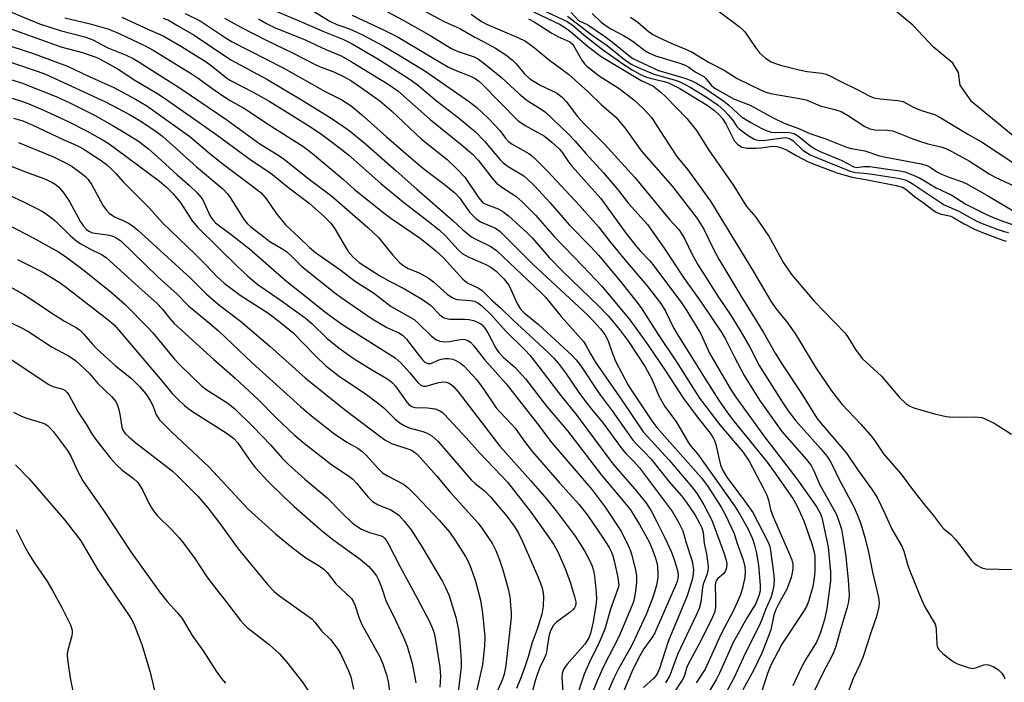
# Model space of a CAD drawing. Units: inches. Extents: x 1267760 to 1273760, y 473454 to 477455.
# Drawn here: x 1268596 to 1268848, y 477121 to 477290 of the extents above; entities that cross this region are included whole.
import ezdxf

# ---------------------------------------------------------------- set-up
doc = ezdxf.new("R2010")
doc.units = ezdxf.units.IN
doc.header["$MEASUREMENT"] = 0
for name, color, linetype in [('HYDRO-Stream Poly Centerlines', 142, 'Continuous'), ('HYDRO-Water Body', 4, 'Continuous'), ('Undefined', 1, 'Continuous')]:
    doc.layers.add(name, color=color, linetype=linetype)

msp = doc.modelspace()

# ---------------------------------------------------------------- linework, layer by layer
at = {"layer": 'HYDRO-Stream Poly Centerlines'}
msp.add_lwpolyline([(1268852.44, 477258.58), (1268839.42, 477269.32), (1268836.43, 477273.63), (1268836.01, 477276.85), (1268834.52, 477279.22), (1268829.61, 477283.32), (1268824.27, 477288.93), (1268819.35, 477293.03)], dxfattribs=at)
at = {"layer": 'HYDRO-Water Body'}
msp.add_polyline3d([(1268852.44, 477258.58, 0), (1268839.42, 477269.32, 0), (1268836.43, 477273.63, 0), (1268836.01, 477276.85, 0), (1268834.52, 477279.22, 0), (1268829.61, 477283.32, 0), (1268824.27, 477288.93, 0), (1268819.35, 477293.03, 0)], dxfattribs=at)
at = {"layer": 'Undefined'}
for points, elevation in [([(1268588.33, 477294.51), (1268600.89, 477289.34), (1268606.22, 477287.57), (1268612.48, 477285.95), (1268613.74, 477285.56), (1268614.71, 477285.13), (1268618.44, 477283.21), (1268623.06, 477281.32), (1268624.9, 477280.41), (1268626.12, 477279.7), (1268636.86, 477272.89), (1268648.85, 477264.77), (1268657.25, 477258.59), (1268662.36, 477255.47), (1268663.59, 477254.62), (1268669.92, 477249.53), (1268675.7, 477245.21), (1268684.9, 477237.16), (1268687.6, 477234.61), (1268691.18, 477230.24), (1268692.96, 477228.27), (1268693.82, 477227.53), (1268695.21, 477226.72), (1268697.99, 477225.57), (1268700.29, 477224.35), (1268701.68, 477223.27), (1268705.18, 477220.13), (1268706.31, 477219.35), (1268707, 477219.04), (1268707.75, 477218.82), (1268711.12, 477218.52), (1268712.15, 477218.33), (1268713.01, 477217.94), (1268714.09, 477217.15), (1268716.58, 477214.69), (1268720.09, 477210.73), (1268724.99, 477206.02), (1268726.42, 477204.49), (1268734.19, 477194.34), (1268738.22, 477189.34), (1268747.56, 477176.74), (1268753.7, 477169.68), (1268756.16, 477166.56), (1268757.34, 477164.72), (1268758.72, 477162.11), (1268760.88, 477157.81), (1268762.53, 477154.13), (1268763.24, 477152.23), (1268764.12, 477149.49), (1268764.3, 477148.37), (1268764.23, 477147.5), (1268764.02, 477146.66), (1268763.59, 477145.57), (1268758.32, 477133.46), (1268757.75, 477132.51), (1268755.53, 477129.42), (1268754.11, 477127.03), (1268752.42, 477123.56), (1268750.37, 477118.69)], 108), ([(1268742.25, 477291.98), (1268744.59, 477289.77), (1268746.09, 477288.61), (1268747.04, 477288.02), (1268750.25, 477286.34), (1268751.99, 477285.32), (1268753.12, 477284.54), (1268755.78, 477282.49), (1268756.73, 477281.87), (1268758.47, 477281.09), (1268764.73, 477279.26), (1268766.07, 477278.74), (1268766.96, 477278.21), (1268768.61, 477277.01), (1268770.83, 477275.83), (1268771.36, 477275.31), (1268772.68, 477273.65), (1268773.4, 477273.03), (1268774.4, 477272.39), (1268778.42, 477270.16), (1268782.65, 477268.52), (1268788.55, 477265.27), (1268791.38, 477263.93), (1268795.31, 477262.42), (1268797.94, 477261.22), (1268801.82, 477259.93), (1268807.32, 477257.73), (1268808.57, 477257.43), (1268812.03, 477256.83), (1268815.8, 477255.58), (1268817.38, 477255.16), (1268821.44, 477254.45), (1268826.39, 477253.46), (1268827.97, 477253.04), (1268828.7, 477252.68), (1268830.62, 477251.4), (1268831.65, 477250.88), (1268833.78, 477249.99), (1268836.73, 477249.01), (1268837.96, 477248.43), (1268843.23, 477245.51), (1268853.3, 477239.54)], 72), ([(1268752.07, 477291.04), (1268753.94, 477289.7), (1268756.58, 477287.41), (1268757.81, 477286.55), (1268759.12, 477285.89), (1268762.62, 477284.31), (1268766.01, 477282.95), (1268767.89, 477282.09), (1268772.06, 477279.52), (1268776.06, 477277.47), (1268779.38, 477275.35), (1268785.65, 477272.29), (1268786.82, 477271.81), (1268787.92, 477271.51), (1268795.28, 477270.24), (1268797.02, 477269.85), (1268800.55, 477268.36), (1268804.36, 477267.41), (1268805.97, 477266.86), (1268807.6, 477265.98), (1268812.03, 477263.08), (1268813.33, 477262.45), (1268814.61, 477262.2), (1268817.81, 477262.12), (1268819.06, 477261.95), (1268820.07, 477261.62), (1268823.84, 477260.03), (1268825.52, 477259.42), (1268828.09, 477258.64), (1268831.44, 477257.83), (1268832.72, 477257.41), (1268834.26, 477256.66), (1268838.81, 477254.14), (1268843.82, 477250.96), (1268845.33, 477250.1), (1268852.82, 477246.62)], 70), ([(1268774.53, 477292.65), (1268779.86, 477288.6), (1268780.73, 477287.84), (1268781.29, 477287.22), (1268784.01, 477283.24), (1268785.09, 477281.87), (1268786.63, 477280.49), (1268788.1, 477279.62), (1268789.13, 477279.17), (1268790.46, 477278.74), (1268795.24, 477277.55), (1268797.26, 477277.13), (1268801.06, 477276.68), (1268802.16, 477276.42), (1268803.39, 477275.86), (1268805.71, 477274.61), (1268810.22, 477272.45), (1268813.15, 477270.88), (1268814.35, 477270.39), (1268815.95, 477270.1), (1268820.43, 477269.73), (1268821.83, 477269.41), (1268824.08, 477268.16), (1268825.4, 477267.54), (1268826.77, 477267.02), (1268829.84, 477266.11), (1268831.48, 477265.3), (1268838.4, 477261.09), (1268841.86, 477259.13), (1268849.9, 477253.8)], 68), ([(1268592.63, 477288.37), (1268604.47, 477284.08), (1268606.39, 477283.46), (1268611.94, 477281.97), (1268614.15, 477281.23), (1268615.76, 477280.57), (1268617.57, 477279.68), (1268621.05, 477277.68), (1268625.27, 477274.91), (1268630.94, 477271.53), (1268632.88, 477270.29), (1268646.05, 477261.06), (1268655.03, 477254.4), (1268660.05, 477251.1), (1268664.73, 477247.36), (1268669.91, 477243.42), (1268673.83, 477239.96), (1268675.43, 477238.28), (1268676.46, 477236.86), (1268679.09, 477232.3), (1268679.87, 477231.1), (1268681.11, 477229.63), (1268682.69, 477228.24), (1268688.13, 477224.76), (1268690.64, 477223.39), (1268694.26, 477221.55), (1268698.92, 477218.79), (1268700.94, 477217.3), (1268703.35, 477214.89), (1268703.99, 477214.36), (1268704.46, 477214.08), (1268705, 477213.91), (1268705.86, 477213.78), (1268709.66, 477213.77), (1268710.82, 477213.68), (1268711.9, 477213.41), (1268712.94, 477213.02), (1268713.67, 477212.63), (1268714.11, 477212.28), (1268714.81, 477211.45), (1268715.56, 477210.29), (1268717.66, 477206.33), (1268718.41, 477205.18), (1268719.53, 477204.02), (1268722.54, 477201.48), (1268725.22, 477198.52), (1268730.63, 477191.49), (1268735.93, 477185.2), (1268744.65, 477173.88), (1268750.57, 477166.84), (1268752.04, 477164.96), (1268753.04, 477163.46), (1268754.4, 477161.2), (1268756.83, 477156.76), (1268757.71, 477154.77), (1268758.4, 477152.89), (1268758.8, 477151.5), (1268758.97, 477150.4), (1268759.1, 477148.73), (1268759.07, 477147.62), (1268758.74, 477145.71), (1268758.26, 477143.88), (1268757.63, 477142.1), (1268756.05, 477138.15), (1268753.23, 477131.99), (1268752.21, 477130.04), (1268749.07, 477124.49), (1268747.8, 477121.87), (1268745.74, 477117.2)], 110), ([(1268591.04, 477284.42), (1268599.59, 477281.67), (1268608.07, 477278.5), (1268613.49, 477275.91), (1268619.96, 477273.06), (1268625.46, 477270.07), (1268628.38, 477268.33), (1268639.35, 477260.49), (1268644.02, 477256.54), (1268647.9, 477253.38), (1268655.09, 477248), (1268657.58, 477246.04), (1268659.02, 477244.49), (1268661.39, 477240.97), (1268663.86, 477237.89), (1268667.36, 477234.63), (1268669.9, 477232.14), (1268671.55, 477230.84), (1268677.78, 477226.48), (1268681.78, 477223.38), (1268686.31, 477220.48), (1268690.89, 477216.99), (1268696.73, 477213.63), (1268697.78, 477212.73), (1268701.2, 477209.36), (1268702.31, 477208.52), (1268703.3, 477208.16), (1268704.63, 477207.99), (1268705.74, 477208.06), (1268708.58, 477208.59), (1268709.42, 477208.63), (1268710.45, 477208.33), (1268711.14, 477207.88), (1268711.91, 477207.02), (1268714.64, 477203.51), (1268720.24, 477197.18), (1268728.3, 477187), (1268731.95, 477182.15), (1268742.26, 477170.11), (1268745.63, 477165.65), (1268749.78, 477159.32), (1268751.48, 477155.84), (1268752.05, 477154.47), (1268752.39, 477153.33), (1268753.33, 477149.56), (1268753.59, 477148.12), (1268753.59, 477146.43), (1268753.25, 477143.53), (1268752.95, 477141.8), (1268752.54, 477140.55), (1268749.06, 477132.45), (1268745.24, 477125.04), (1268743.58, 477121.26), (1268741.77, 477116.72)], 112), ([(1268588.4, 477281.22), (1268600.31, 477277.23), (1268602.47, 477276.42), (1268617.78, 477269.36), (1268623.98, 477266.1), (1268626.71, 477264.51), (1268630.44, 477262.02), (1268632.49, 477260.52), (1268641.08, 477252.69), (1268647.79, 477247.11), (1268649.01, 477245.8), (1268649.71, 477244.89), (1268653.23, 477239.19), (1268654.09, 477238.17), (1268654.88, 477237.42), (1268659.84, 477233.65), (1268663.13, 477231.69), (1268664.19, 477230.96), (1268665.4, 477229.91), (1268667.97, 477227.35), (1268669.29, 477226.2), (1268676.44, 477220.49), (1268678.08, 477219.28), (1268685.98, 477213.83), (1268689.72, 477211.65), (1268692.84, 477210.25), (1268693.8, 477209.68), (1268694.79, 477208.65), (1268698.16, 477204.17), (1268698.91, 477203.32), (1268699.52, 477202.77), (1268700.22, 477202.43), (1268700.94, 477202.41), (1268701.41, 477202.54), (1268702.86, 477203.23), (1268703.64, 477203.5), (1268704.69, 477203.69), (1268705.54, 477203.69), (1268706.68, 477203.48), (1268707.44, 477203.2), (1268708.58, 477202.53), (1268709.44, 477201.8), (1268712.81, 477198.19), (1268714.55, 477195.78), (1268717.73, 477191.07), (1268718.62, 477190.01), (1268721.67, 477186.9), (1268722.61, 477185.84), (1268725.24, 477182.12), (1268727.02, 477179.81), (1268733.91, 477171.88), (1268738.89, 477166.44), (1268741.1, 477163.59), (1268745.06, 477157.74), (1268746.61, 477155.32), (1268747.25, 477154.14), (1268747.6, 477153.22), (1268747.94, 477151.95), (1268748.83, 477147.69), (1268749.05, 477146.28), (1268749.07, 477145.72), (1268748.96, 477145.05), (1268746.93, 477139.54), (1268745.52, 477134.43), (1268743.77, 477130.43), (1268741.94, 477126.75), (1268740.22, 477122.94), (1268737.97, 477115.92)], 114), ([(1268588.02, 477276.66), (1268596.33, 477274.25), (1268605.34, 477270.64), (1268608.66, 477269.1), (1268614.96, 477265.92), (1268619.53, 477263.36), (1268623.06, 477261.28), (1268626.21, 477259.29), (1268628.83, 477257.29), (1268631.23, 477255.21), (1268636.13, 477250.68), (1268639.27, 477247.92), (1268641.21, 477246.06), (1268642.22, 477244.98), (1268642.73, 477244.27), (1268644.61, 477240.11), (1268645.24, 477239.16), (1268645.95, 477238.43), (1268649.93, 477235.43), (1268654.63, 477231.74), (1268664.2, 477223.35), (1268667.86, 477220.52), (1268674.13, 477215.48), (1268678.26, 477212.51), (1268691.93, 477203.88), (1268693.41, 477202.52), (1268695.54, 477200.12), (1268697.77, 477197.46), (1268698.57, 477196.75), (1268699.18, 477196.57), (1268699.7, 477196.61), (1268703.03, 477197.57), (1268704.21, 477197.73), (1268704.96, 477197.64), (1268705.66, 477197.39), (1268706.32, 477196.97), (1268706.92, 477196.44), (1268708, 477195.2), (1268718.7, 477181.26), (1268726.61, 477172.4), (1268730.6, 477167.75), (1268733.05, 477164.72), (1268737.89, 477158.25), (1268740.33, 477154.51), (1268741.69, 477151.89), (1268742.28, 477150.55), (1268742.6, 477149.49), (1268742.88, 477148.11), (1268743.32, 477143.84), (1268743.36, 477142.14), (1268743.22, 477140.46), (1268742.55, 477136.29), (1268741.88, 477133.3), (1268741.33, 477132.01), (1268740.43, 477130.64), (1268735.91, 477125.51), (1268735.36, 477124.82), (1268734.94, 477124.12), (1268734.63, 477123.11), (1268734.5, 477122.04), (1268734.74, 477118.39)], 116), ([(1268593.34, 477270.44), (1268596.04, 477269.65), (1268598.22, 477268.85), (1268601.76, 477267.32), (1268608.22, 477264.32), (1268613.14, 477261.82), (1268617.17, 477259.56), (1268618.71, 477258.59), (1268620.7, 477257.16), (1268631.59, 477249.05), (1268633.41, 477247.54), (1268635.03, 477245.87), (1268636.92, 477243.65), (1268639.99, 477238.91), (1268641.41, 477237.2), (1268651.58, 477227.22), (1268654.12, 477224.8), (1268655.36, 477223.71), (1268656.89, 477222.56), (1268662.25, 477218.87), (1268668.84, 477214.08), (1268670.58, 477212.61), (1268674.39, 477208.89), (1268677.53, 477206.29), (1268681.39, 477203.64), (1268686.11, 477200.69), (1268689.78, 477198.54), (1268690.68, 477197.93), (1268691.27, 477197.41), (1268692.01, 477196.57), (1268694.89, 477192.53), (1268695.46, 477191.87), (1268695.83, 477191.57), (1268696.34, 477191.31), (1268696.99, 477191.18), (1268700.14, 477191.1), (1268702.1, 477190.83), (1268703.31, 477190.29), (1268703.96, 477189.84), (1268704.61, 477189.24), (1268710.07, 477183.4), (1268713.53, 477179.45), (1268718.9, 477173.86), (1268720.58, 477172.01), (1268726.43, 477164.6), (1268731.09, 477158.05), (1268732.36, 477156.16), (1268733.37, 477154.42), (1268735.33, 477149.95), (1268736.09, 477148.08), (1268736.64, 477146.43), (1268737.8, 477142.83), (1268738.08, 477141.45), (1268738.09, 477140.92), (1268737.99, 477140.4), (1268737.78, 477139.93), (1268737.46, 477139.51), (1268736.61, 477138.77), (1268733.16, 477136.24), (1268732.43, 477135.46), (1268731.85, 477134.55), (1268731.52, 477133.74), (1268731.2, 477132.65), (1268730.72, 477129.18), (1268730.48, 477128.13), (1268730, 477126.9), (1268728.91, 477124.66), (1268728.1, 477122.58), (1268727.68, 477121.26), (1268726.96, 477118.3)], 118), ([(1268594.31, 477265.17), (1268596.64, 477264.5), (1268599.18, 477263.39), (1268607, 477259.73), (1268610.31, 477258.29), (1268611.83, 477257.52), (1268616.47, 477254.49), (1268618.02, 477253.32), (1268619.06, 477252.42), (1268620.42, 477251.06), (1268622.34, 477248.9), (1268624.59, 477246.56), (1268628.98, 477242.27), (1268632.36, 477238.41), (1268640.79, 477230.31), (1268643.33, 477227.8), (1268646.47, 477224.5), (1268648.17, 477222.93), (1268652.29, 477219.85), (1268659.32, 477215.34), (1268662.17, 477213.28), (1268665.69, 477210.36), (1268671.46, 477204.46), (1268674.2, 477201.84), (1268677.64, 477199.1), (1268684.18, 477194.77), (1268687.4, 477192.33), (1268688.96, 477191.06), (1268691.84, 477188.27), (1268693.17, 477187.11), (1268694.17, 477186.51), (1268695.51, 477185.93), (1268698.97, 477185.01), (1268700.08, 477184.61), (1268701.28, 477183.88), (1268702.77, 477182.57), (1268703.95, 477181.28), (1268711.29, 477172.67), (1268712.35, 477171.69), (1268714.62, 477169.94), (1268716.18, 477168.34), (1268720.42, 477163.34), (1268722.29, 477160.83), (1268723.32, 477159.14), (1268724.49, 477156.9), (1268728.42, 477147.94), (1268729.39, 477145.3), (1268729.65, 477144.18), (1268729.79, 477142.89), (1268729.71, 477140.29), (1268729.44, 477138.24), (1268728.18, 477134.41), (1268726.92, 477131.07), (1268725.93, 477127.37), (1268724.79, 477124.01), (1268723.9, 477121.54), (1268722.95, 477119.24)], 120), ([(1268595.53, 477258.93), (1268604.52, 477255.25), (1268607.78, 477253.68), (1268609.3, 477252.77), (1268611.25, 477251.38), (1268612.65, 477250.28), (1268613.41, 477249.51), (1268614.33, 477248.11), (1268617.23, 477242.75), (1268618.02, 477241.62), (1268618.75, 477240.83), (1268620.08, 477239.96), (1268622.53, 477238.87), (1268623.83, 477238.2), (1268624.98, 477237.45), (1268626.03, 477236.62), (1268639.56, 477224.21), (1268643.55, 477220.21), (1268647.06, 477217.27), (1268652.37, 477213.23), (1268659.84, 477206.83), (1268668.9, 477198.74), (1268679.3, 477190.38), (1268689.23, 477182.91), (1268690.95, 477181.98), (1268695.86, 477180.31), (1268696.77, 477179.82), (1268697.61, 477179.1), (1268702.46, 477173.64), (1268706, 477169.45), (1268713.14, 477161.59), (1268714.35, 477159.97), (1268716.77, 477156.29), (1268717.65, 477154.55), (1268718.58, 477152.17), (1268719.42, 477149.64), (1268720.82, 477144.75), (1268721.25, 477142.72), (1268721.55, 477138.63), (1268721.55, 477137.47), (1268721.41, 477135.85), (1268720.2, 477125.15), (1268719.8, 477122.91), (1268719.29, 477121.38), (1268716.67, 477115.64)], 122), ([(1268590.72, 477254.09), (1268596.69, 477251.7), (1268602.02, 477249.73), (1268603.92, 477248.92), (1268604.91, 477248.31), (1268605.8, 477247.57), (1268606.4, 477246.94), (1268607.12, 477246.01), (1268608.59, 477243.85), (1268611.44, 477238.66), (1268612.2, 477237.51), (1268612.91, 477236.71), (1268613.53, 477236.26), (1268614.52, 477235.88), (1268618.3, 477235.35), (1268619.42, 477235.1), (1268620.42, 477234.67), (1268621.75, 477233.77), (1268631.27, 477224.46), (1268636.01, 477220.24), (1268639.04, 477217.13), (1268644.5, 477212.67), (1268646.67, 477210.79), (1268655.32, 477202.62), (1268667.64, 477191.4), (1268670.07, 477189.36), (1268676.1, 477184.59), (1268679.49, 477182.3), (1268682.31, 477180.72), (1268683.4, 477179.94), (1268684.44, 477178.98), (1268687.6, 477175.47), (1268688.66, 477174.47), (1268689.9, 477173.7), (1268693.99, 477171.56), (1268695.3, 477170.48), (1268697.14, 477168.65), (1268703.14, 477162.31), (1268705.84, 477159.17), (1268707.33, 477157.05), (1268709.86, 477153.03), (1268710.58, 477151.74), (1268711.26, 477150.1), (1268712.45, 477146.75), (1268713.74, 477141.85), (1268714.27, 477138.53), (1268714.8, 477132.45), (1268714.75, 477130.05), (1268714.22, 477125.29), (1268712.1, 477115.91)], 124), ([(1268593.16, 477245.45), (1268596.86, 477243.77), (1268600.04, 477242.19), (1268601.86, 477241.18), (1268603.34, 477240.23), (1268604.83, 477239.03), (1268608.77, 477235.17), (1268610.55, 477233.62), (1268611.52, 477233), (1268613.81, 477231.75), (1268616.98, 477230.2), (1268618.06, 477229.43), (1268620.82, 477227), (1268627.17, 477221.13), (1268630.93, 477217.84), (1268632.34, 477216.37), (1268634.22, 477213.89), (1268635.37, 477212.63), (1268645.48, 477203.44), (1268651.01, 477198.67), (1268656.83, 477193.19), (1268661.48, 477188.54), (1268666.08, 477184.16), (1268668.29, 477182.29), (1268675.68, 477176.45), (1268679.71, 477173.8), (1268681.08, 477172.8), (1268682.04, 477171.8), (1268685.02, 477168.17), (1268686.07, 477167.13), (1268687.57, 477166.29), (1268690.78, 477164.96), (1268691.5, 477164.58), (1268692.81, 477163.57), (1268694.17, 477162.1), (1268695.99, 477159.86), (1268698.83, 477155.43), (1268703.97, 477146.63), (1268704.78, 477145.07), (1268705.58, 477143.19), (1268707.41, 477137.53), (1268708.08, 477134.21), (1268708.38, 477131.92), (1268708.69, 477127.78), (1268708.78, 477126.08), (1268708.75, 477124.84), (1268708.02, 477118.39)], 126), ([(1268588.89, 477239.97), (1268599.34, 477234.52), (1268605.8, 477230.99), (1268607.93, 477229.55), (1268612.02, 477226.49), (1268619.13, 477220.75), (1268622.71, 477217.56), (1268628.65, 477211.64), (1268629.89, 477210.23), (1268635.47, 477203.49), (1268636.82, 477202.06), (1268639.72, 477199.22), (1268642.3, 477196.81), (1268643.56, 477195.75), (1268649.07, 477192.27), (1268650.87, 477190.81), (1268655.59, 477186.22), (1268660.11, 477181.49), (1268662.97, 477178.23), (1268664.6, 477176.57), (1268668.78, 477172.82), (1268674.5, 477168.02), (1268678.33, 477164.12), (1268680.92, 477161.68), (1268682.05, 477160.77), (1268683.26, 477160.05), (1268685.29, 477159.19), (1268688.35, 477158.3), (1268688.81, 477158.04), (1268689.37, 477157.51), (1268690.1, 477156.34), (1268693.13, 477150.38), (1268697.56, 477142.35), (1268700.66, 477136.41), (1268701.43, 477134.65), (1268701.83, 477133.39), (1268702.12, 477132.1), (1268703.3, 477124.71), (1268703.47, 477122.29), (1268703.34, 477119.61)], 128), ([(1268595.28, 477229.03), (1268601.81, 477225.78), (1268605.94, 477223.18), (1268607.49, 477222.08), (1268618.49, 477213.6), (1268619.98, 477212.26), (1268621.17, 477211), (1268632.19, 477197.97), (1268634.84, 477194.74), (1268636.35, 477193.17), (1268638.02, 477191.69), (1268639.81, 477190.31), (1268648.9, 477184.47), (1268650.63, 477183.21), (1268651.56, 477182.18), (1268654.51, 477177.84), (1268656.09, 477175.84), (1268659.24, 477172.4), (1268663.33, 477168.37), (1268666.05, 477165.84), (1268672.84, 477159.86), (1268675.98, 477157.38), (1268682.97, 477152.35), (1268685.12, 477150.5), (1268686.29, 477149.23), (1268687.11, 477148.05), (1268687.62, 477147.03), (1268688.38, 477145.17), (1268689.61, 477141.51), (1268691.36, 477138.05), (1268693.87, 477132.73), (1268694.98, 477130.05), (1268696.28, 477125.69), (1268696.95, 477122.19), (1268697.14, 477120.74)], 130), ([(1268590.34, 477223.74), (1268596.95, 477220.02), (1268600.3, 477217.87), (1268604.1, 477215.27), (1268607.36, 477213.25), (1268610.32, 477211.58), (1268611.38, 477210.82), (1268612.3, 477209.92), (1268614.4, 477207.4), (1268615.63, 477206.17), (1268620.33, 477201.81), (1268624.42, 477198.57), (1268626.61, 477196.41), (1268628.08, 477194.62), (1268629.21, 477192.94), (1268629.88, 477191.66), (1268630.76, 477189.24), (1268631.61, 477187.98), (1268634.68, 477184.89), (1268644.26, 477176.01), (1268654.32, 477165.12), (1268661.25, 477158.8), (1268665.51, 477155.3), (1268669.06, 477152.72), (1268672.44, 477150.64), (1268673.75, 477149.68), (1268674.47, 477148.92), (1268676.71, 477146.06), (1268680.69, 477142.28), (1268681.15, 477141.63), (1268681.61, 477140.67), (1268682.71, 477137.29), (1268683.48, 477135.43), (1268687.88, 477127.49), (1268688.72, 477125.6), (1268689.69, 477122.78), (1268690.08, 477121.04), (1268690.56, 477118.1)], 132), ([(1268591.22, 477214.02), (1268596.15, 477211.63), (1268597.95, 477210.65), (1268604.17, 477206.56), (1268608.34, 477204.35), (1268610.01, 477203.23), (1268613.71, 477199.82), (1268615.84, 477197.28), (1268619.33, 477193.98), (1268620.41, 477192.69), (1268620.8, 477191.96), (1268621.21, 477190.62), (1268621.55, 477188.96), (1268621.95, 477186.09), (1268622.33, 477185.22), (1268622.95, 477184.41), (1268623.75, 477183.62), (1268625.53, 477182.12), (1268634.82, 477174.91), (1268636.11, 477173.76), (1268637.76, 477172.14), (1268641.4, 477168.44), (1268643.98, 477165.52), (1268647.03, 477161.49), (1268651.76, 477155.02), (1268659.29, 477145.76), (1268660.98, 477144.11), (1268662.31, 477143), (1268670.54, 477137.08), (1268671.33, 477136.24), (1268673.08, 477134.01), (1268675.31, 477131.78), (1268676.24, 477130.71), (1268677.24, 477129.33), (1268677.96, 477128.07), (1268679.92, 477123.78), (1268680.51, 477122.21), (1268681.24, 477119.12)], 134), ([(1268591, 477205.19), (1268603.17, 477197.09), (1268604.37, 477196.52), (1268606.85, 477195.87), (1268607.48, 477195.48), (1268608.01, 477194.95), (1268608.44, 477194.35), (1268610.82, 477189.95), (1268612.89, 477186.9), (1268614.32, 477184.42), (1268615.25, 477183.07), (1268619.1, 477178.23), (1268620.62, 477176.52), (1268622, 477175.2), (1268624.97, 477172.98), (1268626.04, 477171.97), (1268627.26, 477170.07), (1268629.17, 477166.13), (1268630.05, 477164.71), (1268631.14, 477163.42), (1268634.71, 477159.93), (1268636.7, 477157.74), (1268637.75, 477156.47), (1268640.68, 477152.49), (1268643.56, 477148.12), (1268644.72, 477146.49), (1268648.75, 477141.38), (1268652.32, 477136.64), (1268653.24, 477135.6), (1268654.04, 477134.86), (1268659.7, 477130.5), (1268662.25, 477128.25), (1268664.14, 477126.11), (1268668.19, 477120.92), (1268669.89, 477118.32)], 136), ([(1268594.3, 477189.93), (1268596.3, 477188.92), (1268597.67, 477188.41), (1268601.63, 477187.2), (1268602.43, 477186.85), (1268602.94, 477186.52), (1268603.74, 477185.77), (1268604.48, 477184.92), (1268608.12, 477180.19), (1268609.05, 477178.56), (1268610.62, 477174.99), (1268611.99, 477172.37), (1268617.51, 477164.42), (1268624.26, 477154.19), (1268631.62, 477143.99), (1268633.58, 477141.54), (1268636.22, 477138.66), (1268637.38, 477137.19), (1268639.98, 477132.84), (1268642.81, 477128.92), (1268646.1, 477123.72), (1268647.37, 477121.88), (1268648.47, 477120.59)], 138), ([(1268594.8, 477176.49), (1268598.27, 477172.91), (1268607.41, 477162.32), (1268611.46, 477157), (1268612.71, 477155), (1268615.86, 477149.58), (1268623.75, 477138.04), (1268624.59, 477136.64), (1268625.2, 477135.41), (1268627.06, 477130.5), (1268628.16, 477127.13), (1268629.24, 477123.41), (1268630.91, 477116.08)], 140), ([(1268594.96, 477159.93), (1268597.24, 477155.35), (1268598.27, 477153.55), (1268599.69, 477151.28), (1268602.79, 477146.79), (1268604.28, 477144.32), (1268606.74, 477139.79), (1268608.81, 477135.52), (1268609.25, 477134.16), (1268609.28, 477133.61), (1268609.18, 477132.77), (1268608.14, 477129.03), (1268607.99, 477128.16), (1268607.98, 477127.58), (1268608.13, 477126.12), (1268608.73, 477122.03), (1268609.95, 477115.91)], 142)]:
    msp.add_lwpolyline(points, dxfattribs=dict(at, elevation=elevation))
for points in [[(1268687.01, 477293.9, 88), (1268693.92, 477290.28, 88), (1268700.98, 477286.24, 88), (1268706.13, 477283.07, 88), (1268707.79, 477282.34, 88), (1268712.1, 477280.84, 88), (1268713.24, 477280.29, 88), (1268714.61, 477279.28, 88), (1268719.11, 477275.58, 88), (1268723.58, 477271.43, 88), (1268725.12, 477270.11, 88), (1268726.05, 477269.42, 88), (1268729.21, 477267.51, 88), (1268730.37, 477266.69, 88), (1268736.16, 477261.15, 88), (1268737.96, 477259.3, 88), (1268740.66, 477256.15, 88), (1268745.21, 477251.21, 88), (1268749.01, 477246.71, 88), (1268751.56, 477243.38, 88), (1268756.42, 477238.01, 88), (1268760.7, 477231.9, 88), (1268765.82, 477224.15, 88), (1268770.12, 477218.14, 88), (1268775.4, 477210.29, 88), (1268776.37, 477208.62, 88), (1268778.56, 477204.21, 88), (1268781.17, 477199.31, 88), (1268785.09, 477193.04, 88), (1268790.78, 477184.98, 88), (1268797.03, 477177.92, 88), (1268798.27, 477176.27, 88), (1268798.98, 477174.99, 88), (1268800.5, 477171.39, 88), (1268804.69, 477163.91, 88), (1268805.23, 477162.54, 88), (1268806.02, 477160.01, 88), (1268806.43, 477158, 88), (1268807.12, 477153.06, 88), (1268807.76, 477146.96, 88), (1268807.97, 477143.22, 88), (1268807.93, 477142.11, 88), (1268807.79, 477141.08, 88), (1268807.44, 477139.69, 88), (1268805.79, 477134.32, 88), (1268804.59, 477130.03, 88), (1268804.12, 477128.65, 88), (1268803.52, 477127.37, 88), (1268801.42, 477123.53, 88), (1268799.18, 477118.78, 88)], [(1268694.99, 477294.94, 86), (1268704.59, 477289.86, 86), (1268708.41, 477288.08, 86), (1268712.25, 477285.87, 86), (1268714.75, 477284.63, 86), (1268717.52, 477283.11, 86), (1268720.18, 477281.35, 86), (1268721.81, 477280.13, 86), (1268722.83, 477279.09, 86), (1268724.88, 477276.59, 86), (1268726.35, 477275.25, 86), (1268728.98, 477273.63, 86), (1268733.15, 477271.64, 86), (1268734.63, 477270.52, 86), (1268735.6, 477269.4, 86), (1268738.55, 477265.63, 86), (1268740.07, 477263.86, 86), (1268745.41, 477258.53, 86), (1268753.16, 477250.02, 86), (1268762.09, 477239.23, 86), (1268764.44, 477236.72, 86), (1268765.84, 477234.57, 86), (1268767.94, 477230.16, 86), (1268769.41, 477227.53, 86), (1268774.59, 477219.37, 86), (1268777.62, 477214.87, 86), (1268780.38, 477210.45, 86), (1268782.58, 477206.61, 86), (1268784.98, 477201.93, 86), (1268790.86, 477192.56, 86), (1268792.41, 477190.28, 86), (1268794.39, 477187.71, 86), (1268800.66, 477180.65, 86), (1268802.35, 477178.59, 86), (1268803.18, 477177.4, 86), (1268803.84, 477176.16, 86), (1268805.27, 477173.09, 86), (1268809.19, 477165.73, 86), (1268810.18, 477163.57, 86), (1268810.97, 477161.35, 86), (1268812.09, 477157.6, 86), (1268812.93, 477154.15, 86), (1268813.98, 477149.03, 86), (1268815.47, 477142.51, 86), (1268815.65, 477141.16, 86), (1268815.61, 477140.15, 86), (1268815.02, 477137.67, 86), (1268813.73, 477134.04, 86), (1268811.47, 477127.21, 86), (1268810.81, 477125.59, 86), (1268809.02, 477121.82, 86), (1268806.31, 477114.52, 86)], [(1268621.99, 477291.02, 104), (1268628.82, 477287.9, 104), (1268632.58, 477286.27, 104), (1268637.26, 477283.53, 104), (1268643.53, 477279.59, 104), (1268644.81, 477278.67, 104), (1268648.79, 477275.51, 104), (1268649.78, 477274.8, 104), (1268655.59, 477271.86, 104), (1268659.84, 477269.41, 104), (1268669.52, 477263.41, 104), (1268672.82, 477261.22, 104), (1268676.57, 477258.47, 104), (1268679.95, 477255.8, 104), (1268688.19, 477248.47, 104), (1268694, 477243.66, 104), (1268700.36, 477238.84, 104), (1268703.14, 477236.64, 104), (1268704.75, 477235.11, 104), (1268708.01, 477231.5, 104), (1268709.02, 477230.57, 104), (1268710.53, 477229.71, 104), (1268715.08, 477227.74, 104), (1268716.38, 477227.09, 104), (1268717.72, 477226.05, 104), (1268719.68, 477224.08, 104), (1268720.4, 477223.22, 104), (1268721.01, 477222.28, 104), (1268723.09, 477217.74, 104), (1268723.94, 477216.3, 104), (1268724.87, 477215.38, 104), (1268728.59, 477212.35, 104), (1268737.06, 477204.54, 104), (1268738.2, 477203.36, 104), (1268739.39, 477201.79, 104), (1268744.03, 477194.74, 104), (1268747.39, 477190.32, 104), (1268752.65, 477182.83, 104), (1268753.6, 477181.74, 104), (1268755.58, 477179.83, 104), (1268757.34, 477177.92, 104), (1268761.99, 477172.12, 104), (1268765.1, 477168.57, 104), (1268766.41, 477166.88, 104), (1268768.59, 477163.58, 104), (1268769.74, 477161.59, 104), (1268770.31, 477160.34, 104), (1268770.63, 477159.13, 104), (1268770.95, 477156.37, 104), (1268771.51, 477153.69, 104), (1268771.89, 477151.13, 104), (1268771.94, 477150.28, 104), (1268771.85, 477149.46, 104), (1268771.57, 477148.38, 104), (1268770.68, 477145.95, 104), (1268770.46, 477145.14, 104), (1268770.04, 477141.34, 104), (1268769.63, 477139.75, 104), (1268768.9, 477138.01, 104), (1268764.14, 477127.99, 104), (1268762.18, 477122.6, 104), (1268761.05, 477120.72, 104)], [(1268638.18, 477291.93, 100), (1268641.99, 477290.07, 100), (1268648.45, 477285.77, 100), (1268650.21, 477284.7, 100), (1268663.24, 477278.07, 100), (1268673.97, 477271.99, 100), (1268678.29, 477269.86, 100), (1268680.62, 477268.35, 100), (1268683.28, 477266.14, 100), (1268689.7, 477260.4, 100), (1268698.39, 477252.93, 100), (1268700.01, 477251.61, 100), (1268704.41, 477248.31, 100), (1268707.11, 477246.1, 100), (1268708.31, 477244.77, 100), (1268710.96, 477241.08, 100), (1268712.55, 477239.47, 100), (1268713.69, 477238.67, 100), (1268717.59, 477237.02, 100), (1268718.75, 477236.19, 100), (1268727.3, 477227.69, 100), (1268741.17, 477214.81, 100), (1268742.56, 477213.36, 100), (1268744.43, 477211.25, 100), (1268745.5, 477209.87, 100), (1268746.06, 477208.93, 100), (1268746.47, 477207.93, 100), (1268747.4, 477205.18, 100), (1268748.28, 477202.99, 100), (1268751.51, 477196.86, 100), (1268752.56, 477195.15, 100), (1268757.55, 477187.72, 100), (1268758.83, 477186.06, 100), (1268770.14, 477173.27, 100), (1268771.75, 477171.12, 100), (1268775.29, 477165.68, 100), (1268776.3, 477163.78, 100), (1268778.57, 477158.92, 100), (1268779.31, 477156.58, 100), (1268780.94, 477152.14, 100), (1268781.33, 477150.39, 100), (1268781.38, 477149.21, 100), (1268781.31, 477147.74, 100), (1268780.71, 477144.92, 100), (1268780.09, 477143.04, 100), (1268778.4, 477139.21, 100), (1268775.3, 477133.22, 100), (1268771.19, 477124.24, 100), (1268768.89, 477120.68, 100)], [(1268661.64, 477292.45, 94), (1268666.92, 477290.26, 94), (1268673.83, 477287.22, 94), (1268678.54, 477285.38, 94), (1268680.88, 477284.19, 94), (1268687.42, 477280.35, 94), (1268695.22, 477275.44, 94), (1268697.5, 477273.82, 94), (1268702.44, 477269.58, 94), (1268708, 477265.32, 94), (1268712.48, 477261.66, 94), (1268714.76, 477259.33, 94), (1268717.43, 477256.01, 94), (1268718.74, 477254.53, 94), (1268719.55, 477253.75, 94), (1268720.8, 477252.84, 94), (1268724.76, 477250.38, 94), (1268725.86, 477249.47, 94), (1268727.51, 477247.9, 94), (1268731.52, 477243.52, 94), (1268736.37, 477237.92, 94), (1268741.95, 477232.23, 94), (1268743.96, 477230.03, 94), (1268749.86, 477222.97, 94), (1268753.47, 477218.48, 94), (1268754.78, 477216.69, 94), (1268759.12, 477209.81, 94), (1268763.87, 477202.8, 94), (1268769.71, 477193.52, 94), (1268774.96, 477186.68, 94), (1268780.77, 477179.78, 94), (1268782.42, 477177.4, 94), (1268786.05, 477170.59, 94), (1268786.97, 477168.71, 94), (1268787.39, 477167.43, 94), (1268787.93, 477165.03, 94), (1268788.53, 477163.19, 94), (1268792.51, 477154.26, 94), (1268793.33, 477152.18, 94), (1268793.59, 477151.08, 94), (1268793.61, 477149.94, 94), (1268793.46, 477148.81, 94), (1268793.17, 477147.69, 94), (1268792.6, 477146.02, 94), (1268792.03, 477144.67, 94), (1268789.91, 477140.83, 94), (1268789.23, 477139.45, 94), (1268788.78, 477138, 94), (1268787.94, 477134.3, 94), (1268787.5, 477132.9, 94), (1268785.64, 477128.26, 94), (1268783.63, 477124.01, 94), (1268780.79, 477118.9, 94)], [(1268670.6, 477292.81, 92), (1268675.21, 477289.99, 92), (1268676.95, 477289.15, 92), (1268680.24, 477288, 92), (1268683.38, 477286.58, 92), (1268688.97, 477283.62, 92), (1268693.21, 477281.16, 92), (1268699.77, 477277.08, 92), (1268710.89, 477269.36, 92), (1268712.79, 477267.92, 92), (1268715.69, 477265.19, 92), (1268717.5, 477263.33, 92), (1268718.65, 477262.02, 92), (1268720.11, 477260.02, 92), (1268720.89, 477259.18, 92), (1268721.8, 477258.55, 92), (1268726.1, 477256.13, 92), (1268726.8, 477255.62, 92), (1268727.87, 477254.63, 92), (1268730.94, 477251.52, 92), (1268739.05, 477242.83, 92), (1268743.92, 477237.38, 92), (1268746.8, 477233.64, 92), (1268750.69, 477228.84, 92), (1268756.23, 477222.36, 92), (1268759.81, 477217.74, 92), (1268761.01, 477215.78, 92), (1268763.07, 477211.57, 92), (1268763.89, 477210.06, 92), (1268766.25, 477206.45, 92), (1268771.36, 477198.19, 92), (1268774.6, 477193.15, 92), (1268776.91, 477189.79, 92), (1268778.5, 477187.68, 92), (1268787, 477177.14, 92), (1268788.99, 477174.43, 92), (1268793.61, 477167.85, 92), (1268794.63, 477166.11, 92), (1268796.39, 477162.15, 92), (1268798.5, 477156.3, 92), (1268799.05, 477154.13, 92), (1268799.19, 477153.01, 92), (1268799.25, 477150.97, 92), (1268799.24, 477149.52, 92), (1268799.12, 477148.13, 92), (1268798.69, 477145.36, 92), (1268797.64, 477141.51, 92), (1268797.07, 477140.23, 92), (1268796.36, 477138.99, 92), (1268790.82, 477130.61, 92), (1268787.98, 477125.25, 92), (1268787.12, 477123.13, 92), (1268785.48, 477118.07, 92)], [(1268680.86, 477291.53, 90), (1268689.09, 477287.67, 90), (1268692.62, 477285.92, 90), (1268700.97, 477280.99, 90), (1268705.51, 477278.2, 90), (1268706.8, 477277.61, 90), (1268711.12, 477275.91, 90), (1268712.35, 477275.29, 90), (1268713.19, 477274.7, 90), (1268714.04, 477273.93, 90), (1268723.29, 477264.59, 90), (1268725.11, 477263.33, 90), (1268730.06, 477260.54, 90), (1268731.99, 477259.02, 90), (1268733.88, 477257.21, 90), (1268734.71, 477256.27, 90), (1268736.25, 477253.97, 90), (1268737.13, 477252.8, 90), (1268744.46, 477244.64, 90), (1268750.74, 477236.05, 90), (1268753.46, 477232.53, 90), (1268754.68, 477231.13, 90), (1268756.9, 477228.8, 90), (1268757.8, 477227.71, 90), (1268765.13, 477217.92, 90), (1268766.53, 477215.88, 90), (1268770.05, 477210.01, 90), (1268772.32, 477205.09, 90), (1268773.19, 477203.42, 90), (1268777.84, 477195.58, 90), (1268778.98, 477193.8, 90), (1268786.39, 477183.61, 90), (1268794.66, 477172.89, 90), (1268799.74, 477165.64, 90), (1268800.57, 477164.12, 90), (1268800.99, 477162.97, 90), (1268802.21, 477157.48, 90), (1268802.6, 477155.45, 90), (1268803.23, 477149.08, 90), (1268803.22, 477146.84, 90), (1268802.28, 477139.67, 90), (1268801.66, 477136.92, 90), (1268800.68, 477133.61, 90), (1268800.2, 477132.32, 90), (1268799.62, 477131.1, 90), (1268796.88, 477126.61, 90), (1268795.84, 477124.72, 90), (1268793.57, 477119.97, 90)], [(1268711.34, 477291.75, 84), (1268713.93, 477289.92, 84), (1268715.26, 477289.19, 84), (1268723.23, 477285.81, 84), (1268725.21, 477284.84, 84), (1268727.45, 477283.23, 84), (1268731.06, 477280.24, 84), (1268736.26, 477276.43, 84), (1268741.28, 477271.95, 84), (1268744.54, 477268.67, 84), (1268748.35, 477265.39, 84), (1268750.59, 477262.69, 84), (1268754.91, 477256.77, 84), (1268762.81, 477247.72, 84), (1268769.15, 477239.47, 84), (1268770.84, 477236.78, 84), (1268773.28, 477231.7, 84), (1268774.69, 477229.1, 84), (1268780.29, 477219.68, 84), (1268786.06, 477210.37, 84), (1268789.09, 477205.04, 84), (1268790.93, 477202.05, 84), (1268795.99, 477194.44, 84), (1268799.78, 477188.41, 84), (1268800.81, 477187.1, 84), (1268807.31, 477179.48, 84), (1268810.11, 477175.25, 84), (1268813.72, 477170.32, 84), (1268815.16, 477168.14, 84), (1268817.17, 477164.03, 84), (1268818.91, 477160.02, 84), (1268821.48, 477155.71, 84), (1268821.98, 477154.38, 84), (1268823.03, 477150.75, 84), (1268823.51, 477149.34, 84), (1268826.48, 477141.99, 84), (1268827.35, 477140.15, 84), (1268829.97, 477135.68, 84), (1268830.14, 477135.14, 84), (1268830.27, 477134.31, 84), (1268830.42, 477130.54, 84), (1268830.62, 477129.75, 84), (1268830.9, 477129.3, 84), (1268831.89, 477128.32, 84), (1268834.13, 477126.5, 84), (1268834.84, 477126.02, 84), (1268835.91, 477125.51, 84), (1268838.42, 477124.6, 84), (1268839.54, 477124.41, 84), (1268840.54, 477124.6, 84), (1268842.42, 477125.32, 84), (1268843.11, 477125.37, 84), (1268843.62, 477125.3, 84), (1268844.97, 477124.77, 84), (1268846.24, 477124.03, 84), (1268847.07, 477123.22, 84), (1268847.69, 477122.23, 84), (1268847.86, 477121.72, 84)], [(1268727.23, 477292.41, 80), (1268734.05, 477289.13, 80), (1268735.44, 477288.27, 80), (1268736.82, 477287.3, 80), (1268741.46, 477283.35, 80), (1268744.57, 477280.94, 80), (1268754.81, 477274.79, 80), (1268757.76, 477273.44, 80), (1268759.87, 477271.85, 80), (1268761.16, 477270.62, 80), (1268766.45, 477265.05, 80), (1268768.94, 477261.99, 80), (1268772.1, 477256.98, 80), (1268778.4, 477247.99, 80), (1268781.78, 477242.56, 80), (1268784.14, 477239.82, 80), (1268786.65, 477236.19, 80), (1268787.43, 477234.95, 80), (1268791.2, 477228.15, 80), (1268793.29, 477225.2, 80), (1268799.05, 477218.32, 80), (1268806.98, 477210.17, 80), (1268807.78, 477209.04, 80), (1268809.59, 477206.02, 80), (1268811.36, 477203.72, 80), (1268816.27, 477199.13, 80), (1268820.99, 477193.59, 80), (1268822.53, 477192.2, 80), (1268823.49, 477191.53, 80), (1268824.82, 477191, 80), (1268829.84, 477189.54, 80), (1268832.86, 477188.87, 80), (1268834.5, 477188.7, 80), (1268840.21, 477188.75, 80), (1268841.93, 477188.6, 80), (1268843, 477188.2, 80), (1268845.07, 477187.13, 80), (1268849.54, 477184.32, 80)], [(1268729.67, 477292.8, 78), (1268735.85, 477289.9, 78), (1268737.54, 477288.79, 78), (1268740.16, 477286.48, 78), (1268744.94, 477282.74, 78), (1268750.1, 477279.11, 78), (1268752.51, 477277.57, 78), (1268754.46, 477276.46, 78), (1268756.15, 477275.7, 78), (1268757.45, 477275.31, 78), (1268760.68, 477274.57, 78), (1268761.77, 477274.2, 78), (1268762.85, 477273.73, 78), (1268764.73, 477272.73, 78), (1268771.72, 477268.52, 78), (1268773.53, 477267.13, 78), (1268774.83, 477265.94, 78), (1268775.55, 477265.17, 78), (1268776.47, 477263.74, 78), (1268778.14, 477260.28, 78), (1268778.72, 477259.28, 78), (1268779.47, 477258.49, 78), (1268780.59, 477257.79, 78), (1268781.11, 477257.63, 78), (1268781.94, 477257.52, 78), (1268784.25, 477257.5, 78), (1268785.4, 477257.57, 78), (1268787.81, 477257.95, 78), (1268788.68, 477258.02, 78), (1268789.55, 477257.93, 78), (1268790.69, 477257.62, 78), (1268792.02, 477257.06, 78), (1268794.66, 477255.52, 78), (1268797.51, 477254.01, 78), (1268804.86, 477251.17, 78), (1268808.8, 477250.05, 78), (1268813.14, 477249.35, 78), (1268820.02, 477247.96, 78), (1268821.69, 477247.51, 78), (1268822.54, 477247.05, 78), (1268824.75, 477245.12, 78), (1268826.95, 477243.58, 78), (1268829.49, 477241.61, 78), (1268830.47, 477241, 78), (1268831.55, 477240.6, 78), (1268833.28, 477240.3, 78), (1268834.02, 477240.08, 78), (1268834.8, 477239.69, 78), (1268837.39, 477238.1, 78), (1268839.92, 477236.88, 78), (1268842.1, 477235.93, 78), (1268847.3, 477233.94, 78), (1268848.13, 477233.7, 78)], [(1268735.94, 477291.24, 76), (1268742.26, 477286.39, 76), (1268746.09, 477283.78, 76), (1268750.22, 477280.47, 76), (1268752.28, 477279.03, 76), (1268754, 477278.15, 76), (1268757.91, 477276.55, 76), (1268759.56, 477276.01, 76), (1268763.24, 477274.98, 76), (1268764.57, 477274.52, 76), (1268766.06, 477273.83, 76), (1268767.31, 477273.13, 76), (1268771.54, 477270.57, 76), (1268774.48, 477268.52, 76), (1268776.05, 477267.14, 76), (1268777.06, 477266.07, 76), (1268778.18, 477264.71, 76), (1268779.31, 477263.07, 76), (1268779.86, 477262.45, 76), (1268781.95, 477260.88, 76), (1268783.67, 477259.83, 76), (1268784.77, 477259.53, 76), (1268785.89, 477259.47, 76), (1268787.27, 477259.61, 76), (1268790.93, 477260.18, 76), (1268791.71, 477260.2, 76), (1268792.43, 477260.08, 76), (1268793.05, 477259.8, 76), (1268793.67, 477259.34, 76), (1268796.19, 477256.97, 76), (1268798.06, 477255.81, 76), (1268799.64, 477255.08, 76), (1268808.3, 477251.64, 76), (1268809.59, 477251.26, 76), (1268811.81, 477251.09, 76), (1268813.85, 477250.82, 76), (1268820.57, 477249.79, 76), (1268822.31, 477249.37, 76), (1268823.09, 477249.03, 76), (1268824.08, 477248.48, 76), (1268832.32, 477243.02, 76), (1268836.05, 477241.39, 76), (1268840.29, 477239.03, 76), (1268841.57, 477238.39, 76), (1268845.58, 477236.83, 76), (1268847.67, 477236.15, 76), (1268848.72, 477235.91, 76)], [(1268736.9, 477292.17, 74), (1268738.75, 477290.16, 74), (1268741.19, 477289.06, 74), (1268745.42, 477286.13, 74), (1268747.49, 477284.63, 74), (1268751.55, 477281.25, 74), (1268752.7, 477280.43, 74), (1268759.28, 477277.34, 74), (1268765.95, 477275.43, 74), (1268767.73, 477274.76, 74), (1268768.96, 477274.17, 74), (1268770.61, 477273.18, 74), (1268775.95, 477269.56, 74), (1268777.12, 477268.62, 74), (1268779.5, 477266.33, 74), (1268780.5, 477265.55, 74), (1268782.87, 477264.06, 74), (1268785.69, 477262.53, 74), (1268787.01, 477261.9, 74), (1268788.05, 477261.61, 74), (1268789.07, 477261.52, 74), (1268792.4, 477261.57, 74), (1268793.2, 477261.45, 74), (1268793.94, 477261.21, 74), (1268795.12, 477260.52, 74), (1268798.3, 477257.91, 74), (1268799.37, 477257.22, 74), (1268800.58, 477256.65, 74), (1268805.98, 477254.45, 74), (1268809.16, 477252.71, 74), (1268810, 477252.52, 74), (1268811.69, 477252.84, 74), (1268813.3, 477252.83, 74), (1268817.34, 477252.18, 74), (1268820.95, 477251.71, 74), (1268822.25, 477251.42, 74), (1268823.34, 477251.05, 74), (1268826.01, 477249.88, 74), (1268830.23, 477247.37, 74), (1268834.24, 477245.47, 74), (1268837.88, 477243.18, 74), (1268842.93, 477240.58, 74), (1268844.88, 477239.75, 74), (1268847.28, 477238.85, 74), (1268854.63, 477236.3, 74)], [(1268607.41, 477290.87, 106), (1268613.84, 477289.33, 106), (1268618.68, 477287.91, 106), (1268621.45, 477286.74, 106), (1268627.77, 477283.77, 106), (1268630.02, 477282.57, 106), (1268639.96, 477276.42, 106), (1268641.51, 477275.38, 106), (1268644.99, 477272.81, 106), (1268647.79, 477270.92, 106), (1268649.72, 477269.71, 106), (1268653.77, 477267.42, 106), (1268659.53, 477263.55, 106), (1268668.25, 477258.02, 106), (1268670.77, 477256.11, 106), (1268675.05, 477252.57, 106), (1268678.68, 477249.51, 106), (1268681.5, 477246.95, 106), (1268689.41, 477240.63, 106), (1268690.76, 477239.63, 106), (1268698.32, 477234.44, 106), (1268702.23, 477231.31, 106), (1268704.25, 477229.4, 106), (1268709.16, 477223.98, 106), (1268710.51, 477223, 106), (1268713.15, 477221.78, 106), (1268714.24, 477221.01, 106), (1268716.78, 477218.44, 106), (1268718.84, 477216.62, 106), (1268722.18, 477213.38, 106), (1268727.36, 477208.67, 106), (1268731.21, 477205.05, 106), (1268732.51, 477203.73, 106), (1268733.58, 477202.47, 106), (1268735.46, 477200.03, 106), (1268738.9, 477194.98, 106), (1268740.58, 477192.68, 106), (1268742.15, 477190.63, 106), (1268745.05, 477187.14, 106), (1268749.93, 477180.48, 106), (1268750.88, 477179.35, 106), (1268752.97, 477177.35, 106), (1268754.41, 477175.75, 106), (1268762.82, 477164.44, 106), (1268764.41, 477161.67, 106), (1268765.43, 477159.57, 106), (1268766.3, 477156.56, 106), (1268767.82, 477151.84, 106), (1268768.05, 477150.77, 106), (1268768.18, 477149.7, 106), (1268768.14, 477148.59, 106), (1268767.92, 477147.43, 106), (1268766.58, 477142.97, 106), (1268761.69, 477131.27, 106), (1268759.47, 477124.36, 106), (1268758.99, 477123.15, 106), (1268758.55, 477122.48, 106), (1268758.02, 477121.91, 106), (1268755.38, 477119.54, 106)], [(1268632.58, 477290.79, 102), (1268633.91, 477290.24, 102), (1268636.01, 477288.93, 102), (1268640.46, 477286.44, 102), (1268649.84, 477280.13, 102), (1268659.09, 477275.11, 102), (1268668.35, 477269.62, 102), (1268674.85, 477265.59, 102), (1268677.81, 477263.66, 102), (1268680.15, 477262.01, 102), (1268684.32, 477258.62, 102), (1268692.18, 477251.72, 102), (1268697.42, 477246.98, 102), (1268706.65, 477239.03, 102), (1268709.06, 477236.75, 102), (1268710.54, 477235.47, 102), (1268711.43, 477234.79, 102), (1268712.16, 477234.35, 102), (1268716.38, 477232.32, 102), (1268717.8, 477231.3, 102), (1268729.17, 477220.56, 102), (1268730.33, 477219.35, 102), (1268734.35, 477214.41, 102), (1268740.04, 477208.07, 102), (1268740.63, 477207.11, 102), (1268741.82, 477204.85, 102), (1268743.07, 477202.86, 102), (1268749.9, 477193.06, 102), (1268755.34, 477184.95, 102), (1268761.95, 477177.7, 102), (1268767.79, 477170.87, 102), (1268769.16, 477169.03, 102), (1268770.88, 477166.27, 102), (1268772.9, 477162.3, 102), (1268776.14, 477153.5, 102), (1268776.49, 477152.36, 102), (1268776.71, 477151.2, 102), (1268776.64, 477150.12, 102), (1268776.28, 477149.17, 102), (1268775.83, 477148.57, 102), (1268774.46, 477147.39, 102), (1268774.11, 477146.94, 102), (1268773.84, 477146.3, 102), (1268773.75, 477145.5, 102), (1268773.85, 477142.31, 102), (1268773.78, 477140.02, 102), (1268773.56, 477138.71, 102), (1268773.07, 477137.48, 102), (1268770.17, 477131.64, 102), (1268766.78, 477125.29, 102), (1268766.44, 477124.47, 102), (1268765.77, 477122.36, 102), (1268765.3, 477121.36, 102), (1268762.46, 477117.1, 102)], [(1268648.25, 477290.75, 98), (1268652.41, 477288.45, 98), (1268658.86, 477285.11, 98), (1268665.81, 477281.78, 98), (1268671.58, 477278.82, 98), (1268672.99, 477278.22, 98), (1268676.34, 477276.96, 98), (1268678.7, 477275.86, 98), (1268680.54, 477274.79, 98), (1268683.32, 477272.96, 98), (1268687.99, 477269.57, 98), (1268690.99, 477267.01, 98), (1268698.6, 477259.77, 98), (1268705.17, 477254.57, 98), (1268707.49, 477252.39, 98), (1268709.68, 477250.07, 98), (1268713.22, 477244.89, 98), (1268714.14, 477243.76, 98), (1268714.58, 477243.42, 98), (1268715.05, 477243.17, 98), (1268718.21, 477241.94, 98), (1268719.47, 477241.28, 98), (1268720.86, 477240.16, 98), (1268725.76, 477235.79, 98), (1268726.94, 477234.55, 98), (1268731.28, 477229.56, 98), (1268734.8, 477225.94, 98), (1268743.88, 477217.19, 98), (1268746.42, 477214.48, 98), (1268749.29, 477211.12, 98), (1268751.56, 477208.05, 98), (1268755.86, 477201.55, 98), (1268757.62, 477198.24, 98), (1268759.28, 477194.31, 98), (1268760.18, 477192.59, 98), (1268760.9, 477191.44, 98), (1268763.84, 477187.38, 98), (1268766.94, 477182.14, 98), (1268767.62, 477181.18, 98), (1268769.23, 477179.29, 98), (1268770.36, 477177.8, 98), (1268778.64, 477166.03, 98), (1268779.96, 477163.98, 98), (1268782.1, 477160.2, 98), (1268783.31, 477157.54, 98), (1268783.82, 477155.94, 98), (1268784.34, 477153.91, 98), (1268784.86, 477150.71, 98), (1268785.23, 477145.72, 98), (1268785.24, 477144.25, 98), (1268784.94, 477142.93, 98), (1268784.12, 477141.04, 98), (1268781.95, 477137.39, 98), (1268778.36, 477131, 98), (1268774.86, 477123.22, 98), (1268774.06, 477121.64, 98), (1268770.17, 477115.06, 98)], [(1268656.97, 477290.58, 96), (1268659, 477289.41, 96), (1268661.07, 477288.41, 96), (1268668.85, 477285.21, 96), (1268674.15, 477282.72, 96), (1268678.12, 477281.12, 96), (1268680.93, 477279.53, 96), (1268690.14, 477273.86, 96), (1268692.57, 477272.18, 96), (1268700.81, 477264.85, 96), (1268709.22, 477258.09, 96), (1268711.7, 477255.94, 96), (1268713.1, 477254.41, 96), (1268716.66, 477249.81, 96), (1268717.82, 477248.55, 96), (1268719.18, 477247.56, 96), (1268722.77, 477245.24, 96), (1268724.28, 477243.88, 96), (1268727.79, 477240.35, 96), (1268732.54, 477234.94, 96), (1268739.93, 477227.32, 96), (1268744.71, 477222.16, 96), (1268751.93, 477213.56, 96), (1268756.36, 477207.46, 96), (1268761.23, 477200.28, 96), (1268765.47, 477193.7, 96), (1268769.16, 477188.77, 96), (1268772.43, 477184.6, 96), (1268773.25, 477183.41, 96), (1268773.59, 477182.68, 96), (1268773.9, 477181.67, 96), (1268775.11, 477176.43, 96), (1268775.67, 477175.06, 96), (1268776.76, 477173.29, 96), (1268781.25, 477167.29, 96), (1268783.37, 477164.25, 96), (1268787.29, 477156.69, 96), (1268787.69, 477155.61, 96), (1268787.93, 477154.58, 96), (1268788.67, 477148.81, 96), (1268788.79, 477147.14, 96), (1268788.71, 477145.72, 96), (1268788.42, 477143.97, 96), (1268787.96, 477142.47, 96), (1268786.66, 477139.62, 96), (1268785.7, 477136.94, 96), (1268785.03, 477135.31, 96), (1268781.44, 477128.21, 96), (1268778.62, 477122.06, 96), (1268776.57, 477118.21, 96)], [(1268726.02, 477290.63, 82), (1268727.48, 477289.78, 82), (1268731.99, 477286.92, 82), (1268733.5, 477286.11, 82), (1268736.57, 477284.67, 82), (1268737.13, 477284.22, 82), (1268737.63, 477283.61, 82), (1268739.64, 477280.01, 82), (1268740.31, 477279.09, 82), (1268740.9, 477278.47, 82), (1268744.11, 477275.99, 82), (1268749.17, 477272.77, 82), (1268751.43, 477271.1, 82), (1268752.94, 477269.85, 82), (1268755.31, 477267.65, 82), (1268756.55, 477266.38, 82), (1268757.42, 477265.35, 82), (1268760.65, 477260.28, 82), (1268763.91, 477255.4, 82), (1268766.74, 477251.97, 82), (1268772.53, 477243.93, 82), (1268783.71, 477225.57, 82), (1268788.01, 477218.35, 82), (1268789.27, 477216.49, 82), (1268792.28, 477212.73, 82), (1268794.25, 477209.89, 82), (1268795.49, 477207.99, 82), (1268799.49, 477201.3, 82), (1268803.48, 477195.43, 82), (1268806.14, 477191.99, 82), (1268810.97, 477186.88, 82), (1268813.92, 477183.52, 82), (1268814.76, 477182.38, 82), (1268816.77, 477179.32, 82), (1268821.3, 477174.08, 82), (1268824.18, 477170.15, 82), (1268827.32, 477166.17, 82), (1268829.51, 477163.58, 82), (1268831.51, 477160.87, 82), (1268832.26, 477160.1, 82), (1268833.99, 477158.63, 82), (1268835.14, 477157.44, 82), (1268836.23, 477156.13, 82), (1268839.38, 477151.94, 82), (1268839.96, 477151.3, 82), (1268840.63, 477150.78, 82), (1268841.9, 477150.16, 82), (1268842.99, 477149.89, 82), (1268849.6, 477149.71, 82)]]:
    msp.add_polyline3d(points, dxfattribs=at)

doc.saveas('drawing.dxf')
